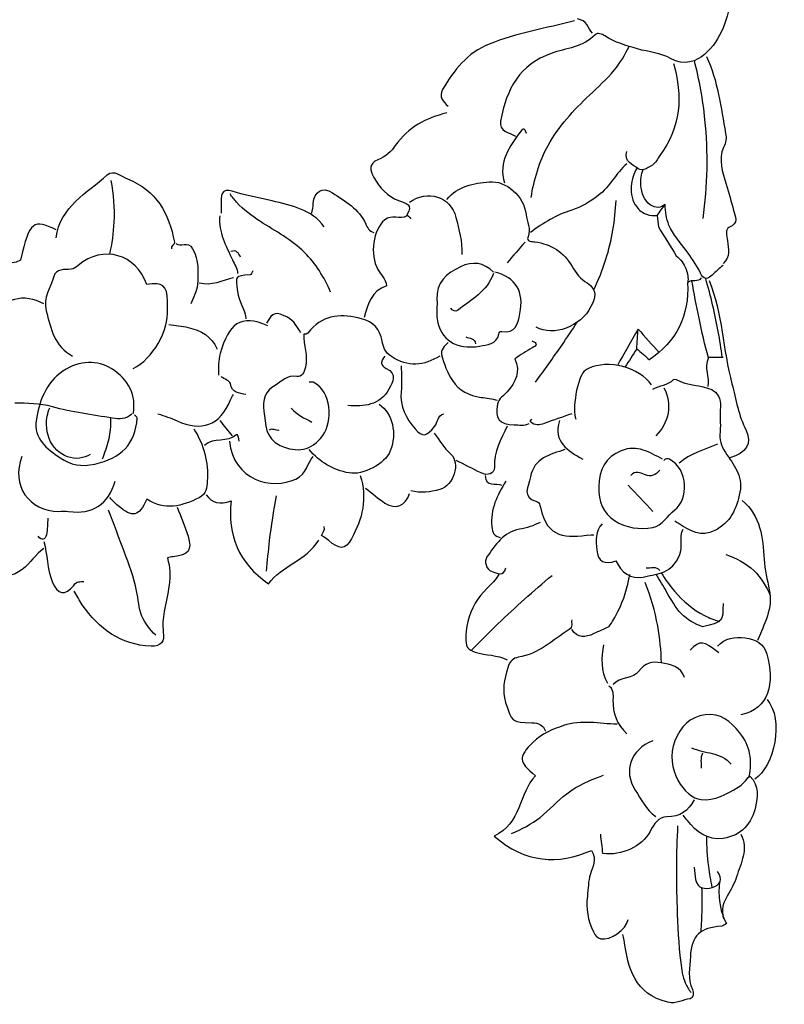
# Model space of a CAD drawing. Units: millimetres. Extents: x 9081 to 10181, y -4524 to -2424.
# Drawn here: x 9249 to 9357, y -4005 to -3865 of the extents above; entities that cross this region are included whole.
import ezdxf

# ---------------------------------------------------------------- set-up
doc = ezdxf.new("R2010")
doc.units = ezdxf.units.MM
doc.header["$MEASUREMENT"] = 0
doc.layers.add('Default', color=7, linetype='Continuous', true_color=0xffffff)

msp = doc.modelspace()

# ---------------------------------------------------------------- linework, layer by layer
at = {"layer": 'Default'}
for points in [[(9349.36, -3861.8), (9349, -3864.88), (9348.05, -3868.01), (9345.64, -3870.08)], [(9327.25, -3865.31), (9323.22, -3866.38), (9319.08, -3867.01), (9315.18, -3868.6)], [(9329.78, -3867.07), (9329.11, -3866.37), (9328.99, -3865.2), (9327.65, -3865.05)], [(9330.19, -3867.28), (9328.47, -3869.06), (9326.05, -3869.18), (9323.93, -3869.94)], [(9331.53, -3867.45), (9331.1, -3867.18), (9330.51, -3866.95), (9330.19, -3867.28)], [(9336.17, -3869.29), (9334.55, -3868.81), (9332.96, -3868.38), (9331.53, -3867.45)], [(9315.18, -3868.6), (9312.07, -3869.87), (9310.18, -3872.3), (9308.58, -3875.05)], [(9323.93, -3869.94), (9319.48, -3871.52), (9317.65, -3874.84), (9316.78, -3879.52)], [(9340.82, -3870.65), (9339.49, -3869.87), (9337.73, -3869.75), (9336.17, -3869.29)], [(9345.64, -3870.08), (9344.56, -3871), (9342.76, -3871.79), (9340.82, -3870.65)], [(9341.26, -3871.35), (9342.56, -3875.98), (9342.33, -3880.39), (9339.32, -3884.38)], [(9345.93, -3870.37), (9347.51, -3873.84), (9347.99, -3877.58), (9348.63, -3881.27)], [(9308.58, -3875.05), (9308.01, -3876.04), (9308.63, -3876.75), (9309.35, -3877.38)], [(9309.16, -3878.35), (9306.23, -3879.1), (9303.69, -3880.34), (9301.89, -3882.98)], [(9316.78, -3879.52), (9316.51, -3880.97), (9318.02, -3881.09), (9318.88, -3881.66)], [(9319.68, -3880.89), (9318.06, -3883.07), (9316.41, -3885.27), (9317.33, -3888.27)], [(9320.44, -3881.27), (9320.31, -3880.88), (9320.14, -3880.27), (9319.68, -3880.89)], [(9348.63, -3881.27), (9348.75, -3881.92), (9348.69, -3882.52), (9348.34, -3883.25)], [(9301.89, -3882.98), (9301.36, -3883.76), (9300.48, -3884.56), (9299.43, -3884.98)], [(9336.26, -3886.25), (9335.54, -3885.71), (9334.18, -3885.25), (9334.64, -3883.8)], [(9348.34, -3883.25), (9347.55, -3884.93), (9348.19, -3886.79), (9348.72, -3888.45)], [(9299.43, -3884.98), (9298.1, -3885.51), (9298.28, -3886.48), (9298.84, -3887.5)], [(9334.64, -3885.55), (9333.08, -3886.86), (9332.28, -3888.82), (9330.59, -3890.07)], [(9338.52, -3885.53), (9337.87, -3886.07), (9336.83, -3886.67), (9336.26, -3886.25)], [(9339.32, -3884.38), (9339.03, -3884.76), (9338.86, -3885.25), (9338.52, -3885.53)], [(9261.13, -3887.14), (9262.07, -3886.3), (9263.1, -3887.36), (9264.01, -3887.71)], [(9253.9, -3896.06), (9254.45, -3891.59), (9258.27, -3889.72), (9261.13, -3887.14)], [(9264.01, -3887.71), (9268.05, -3889.3), (9269.88, -3892.58), (9270.63, -3896.64)], [(9298.84, -3887.5), (9299.66, -3888.97), (9300.79, -3890.16), (9302.36, -3890.77)], [(9309.16, -3890.61), (9310.72, -3888.7), (9312.97, -3888.33), (9315.19, -3888.11)], [(9315.19, -3888.11), (9317.57, -3887.88), (9320.12, -3890.16), (9320.39, -3892.75)], [(9279.4, -3889.6), (9277.65, -3889.02), (9277.15, -3889.3), (9277.24, -3891.19)], [(9284.44, -3890.81), (9282.77, -3890.39), (9281.03, -3890.15), (9279.4, -3889.6)], [(9290.28, -3891.19), (9290.38, -3889.46), (9291.57, -3888.71), (9292.99, -3889.66)], [(9292.99, -3889.66), (9294.78, -3890.87), (9296.77, -3891.91), (9297.71, -3894.09)], [(9303.9, -3891), (9306.41, -3889.17), (9309.7, -3890.16), (9310.46, -3893.15)], [(9348.72, -3888.45), (9349.12, -3889.68), (9349.39, -3890.95), (9349.76, -3892.18)], [(9277.24, -3891.19), (9277.27, -3891.64), (9277.25, -3892.1), (9277.25, -3892.55)], [(9291.84, -3894.5), (9290.02, -3891.97), (9287.18, -3891.49), (9284.44, -3890.81)], [(9290.09, -3892.55), (9290.15, -3892.1), (9290.25, -3891.65), (9290.28, -3891.19)], [(9302.36, -3890.77), (9303.38, -3891.17), (9304.49, -3891.27), (9303.54, -3892.77)], [(9330.59, -3890.07), (9329.41, -3890.93), (9328.2, -3891.72), (9326.85, -3892.13)], [(9326.85, -3892.13), (9324.67, -3892.79), (9322.82, -3893.95), (9321.02, -3895.28)], [(9338.96, -3892.86), (9339.33, -3892.35), (9339.7, -3891.85), (9340.07, -3891.34)], [(9349.76, -3892.18), (9349.97, -3892.9), (9350.58, -3894.04), (9349.07, -3894.57)], [(9253.9, -3894.89), (9250.71, -3893.46), (9250.17, -3893.53), (9248.83, -3899.21)], [(9277.05, -3892.94), (9276.83, -3895.24), (9277.94, -3897.18), (9278.83, -3899.16)], [(9300.39, -3893.51), (9298.74, -3894.9), (9298.23, -3898.37), (9299.43, -3900.53)], [(9303.51, -3892.94), (9302.55, -3893.52), (9301.36, -3892.7), (9300.39, -3893.51)], [(9303.54, -3892.77), (9303.51, -3892.82), (9303.9, -3893.14), (9304.1, -3893.33)], [(9310.46, -3893.15), (9310.9, -3894.84), (9311.38, -3896.59), (9311.3, -3898.39)], [(9320.39, -3892.75), (9320.5, -3893.78), (9321.13, -3894.74), (9320.67, -3895.88)], [(9338.92, -3892.86), (9338.99, -3893.41), (9339.06, -3893.96), (9339.12, -3894.51)], [(9297.71, -3894.09), (9297.9, -3894.54), (9298.18, -3895.16), (9298.84, -3895.28)], [(9339.12, -3894.5), (9339.96, -3895.86), (9340.8, -3897.22), (9341.65, -3898.59)], [(9349.07, -3894.57), (9348.59, -3894.74), (9348.77, -3895.81), (9348.87, -3896.44)], [(9270.63, -3896.64), (9270.7, -3897.02), (9270.06, -3897.16), (9270.24, -3897.61)], [(9270.83, -3896.83), (9271.48, -3897.47), (9272.54, -3896.35), (9273.21, -3897.58)], [(9320.25, -3896.64), (9319.4, -3897.61), (9318.56, -3898.59), (9317.72, -3899.56)], [(9320.67, -3895.88), (9320.38, -3896.6), (9321.29, -3896.56), (9321.61, -3896.6)], [(9321.61, -3896.6), (9323.95, -3896.95), (9325.71, -3898), (9326.9, -3900.12)], [(9348.87, -3896.44), (9349.06, -3897.61), (9349.36, -3898.75), (9348.26, -3899.66)], [(9266.74, -3902.67), (9265.23, -3898.32), (9260.53, -3897), (9257.01, -3899.94)], [(9273.21, -3897.58), (9274.13, -3899.25), (9273.97, -3900.97), (9273.89, -3902.67)], [(9279.97, -3898.78), (9279.71, -3898.18), (9279.39, -3897.69), (9278.61, -3898)], [(9248.83, -3899.21), (9247.28, -3900.14), (9245.73, -3899.16), (9244.17, -3899.14)], [(9278.83, -3899.16), (9279.12, -3899.8), (9279.59, -3900.36), (9279.58, -3901.11)], [(9315.77, -3900.92), (9314.41, -3899.49), (9312.82, -3899.33), (9311.1, -3900.15)], [(9256.04, -3900.5), (9255.05, -3900.52), (9253.88, -3900.4), (9253.56, -3901.52)], [(9257.01, -3899.94), (9256.72, -3900.18), (9256.37, -3900.49), (9256.04, -3900.5)], [(9281.72, -3900.73), (9281.59, -3900.92), (9281.47, -3901.27), (9281.33, -3901.28)], [(9299.43, -3900.53), (9299.82, -3901.24), (9300.5, -3901.8), (9300.65, -3902.84)], [(9311.1, -3900.15), (9309.15, -3901.08), (9307.62, -3902.34), (9307.78, -3904.81)], [(9319.51, -3906.77), (9320.13, -3903.68), (9318.99, -3901.62), (9315.97, -3900.92)], [(9326.9, -3900.12), (9327.4, -3901.02), (9328.17, -3901.89), (9329.03, -3902.43)], [(9346.71, -3901.31), (9345.7, -3902.34), (9345.31, -3901.59), (9344.95, -3900.73)], [(9348.26, -3899.95), (9347.74, -3900.4), (9347.2, -3900.83), (9346.71, -3901.31)], [(9253.56, -3901.52), (9253.11, -3903.1), (9252.02, -3904.52), (9252.5, -3906.38)], [(9269.66, -3905.01), (9269.59, -3902.75), (9268.97, -3902.25), (9266.74, -3902.67)], [(9279, -3901.7), (9277.4, -3902.12), (9275.86, -3902.87), (9274.13, -3902.48)], [(9281.33, -3901.28), (9279.15, -3901.44), (9279.26, -3901.41), (9279.54, -3903.65)], [(9315.77, -3901.11), (9314.88, -3903.63), (9312.59, -3904.8), (9310.69, -3906.35)], [(9345.15, -3901.7), (9344.76, -3902.46), (9343.88, -3901.79), (9343.25, -3902.42)], [(9346.32, -3902.09), (9348.16, -3906.78), (9348.24, -3911.87), (9349.52, -3916.71)], [(9273.89, -3902.67), (9273.85, -3903.59), (9273.29, -3904.49), (9272.97, -3905.39)], [(9279.54, -3903.65), (9279.71, -3905.05), (9280.64, -3906.16), (9280.75, -3907.53)], [(9300.65, -3902.84), (9298.52, -3903.53), (9297.98, -3905.42), (9297.48, -3907.34)], [(9329.03, -3902.43), (9330.59, -3903.43), (9330.18, -3904.58), (9329.57, -3905.78)], [(9343.25, -3902.42), (9343.48, -3906.98), (9341.73, -3910.74), (9337.76, -3913.37)], [(9252.15, -3905.39), (9249.45, -3903.92), (9246.14, -3904.36), (9245.14, -3907.92)], [(9269.66, -3906.17), (9269.64, -3905.79), (9269.67, -3905.39), (9269.66, -3905.01)], [(9307.78, -3904.81), (9307.84, -3905.72), (9307.69, -3906.64), (9307.81, -3907.53)], [(9252.5, -3906.38), (9253.16, -3908.89), (9253.61, -3911.45), (9256.23, -3912.79)], [(9264.8, -3914.54), (9267.54, -3913.21), (9269.87, -3909.2), (9269.66, -3906.17)], [(9286.61, -3907.29), (9285.01, -3906.48), (9284.54, -3906.49), (9283.67, -3908.12)], [(9310.69, -3906.35), (9310.42, -3906.56), (9309.97, -3906.34), (9309.74, -3905.98)], [(9329.57, -3905.78), (9328.11, -3908.65), (9324.28, -3910.07), (9321.8, -3908.7)], [(9283.86, -3908.51), (9279.95, -3906.77), (9278.34, -3908.21), (9277.09, -3912.41)], [(9288.53, -3909.48), (9287.95, -3908.7), (9287.63, -3907.81), (9286.61, -3907.29)], [(9297.1, -3907.5), (9294.38, -3906.81), (9291.92, -3906.83), (9289.89, -3909.08)], [(9300.03, -3910.64), (9299.68, -3908.97), (9298.84, -3907.95), (9297.1, -3907.5)], [(9307.81, -3907.53), (9308.22, -3910.44), (9310.51, -3911.97), (9313.82, -3911.37)], [(9316.94, -3909.29), (9318.94, -3909.6), (9319.19, -3908.33), (9319.51, -3906.77)], [(9269.85, -3908.31), (9270.76, -3908.44), (9271.69, -3908.5), (9272.57, -3908.72)], [(9272.57, -3908.72), (9274.36, -3909.17), (9275.94, -3909.94), (9276.66, -3911.82)], [(9289.89, -3909.08), (9289.64, -3909.36), (9289.44, -3909.8), (9288.92, -3909.67)], [(9316.54, -3909.67), (9316.59, -3909.41), (9316.66, -3909.25), (9316.94, -3909.29)], [(9336.24, -3908.96), (9335.26, -3910.68), (9334.28, -3912.4), (9333.31, -3914.12)], [(9336.05, -3911.77), (9336.12, -3910.83), (9336.18, -3909.89), (9336.24, -3908.96)], [(9336.24, -3908.96), (9337.23, -3910.06), (9338.21, -3911.17), (9339.2, -3912.28)], [(9288.92, -3909.67), (9288.9, -3911.23), (9289.55, -3912.74), (9289.16, -3914.35)], [(9301.33, -3912.86), (9300.35, -3912.23), (9300.21, -3911.48), (9300.03, -3910.64)], [(9311.88, -3910.06), (9312.38, -3910.33), (9313.15, -3910.21), (9313.24, -3911.04)], [(9313.82, -3911.37), (9314.82, -3911.19), (9316.23, -3911.16), (9316.54, -3909.67)], [(9321.22, -3910.65), (9322.03, -3910.97), (9322, -3911.24), (9321.23, -3911.64)], [(9309.35, -3910.84), (9308.85, -3911.33), (9308.28, -3912), (9308.43, -3912.58)], [(9321.23, -3911.64), (9320.4, -3912.07), (9319.64, -3912.62), (9318.79, -3913.17)], [(9336.05, -3911.77), (9335.49, -3912.63), (9334.94, -3913.5), (9334.38, -3914.36)], [(9336.05, -3911.77), (9336.66, -3912.28), (9337.26, -3912.79), (9337.86, -3913.3)], [(9261.68, -3914.54), (9259.89, -3913.41), (9257.16, -3913.32), (9254.86, -3914.91)], [(9277.09, -3912.41), (9276.8, -3913.38), (9276.92, -3914.47), (9276.86, -3915.51)], [(9300.4, -3912.79), (9299.79, -3913.45), (9299.73, -3914.09), (9300.6, -3914.53)], [(9308.18, -3912.79), (9305.91, -3914.14), (9303.74, -3914.43), (9301.33, -3912.86)], [(9308.43, -3912.58), (9308.77, -3913.86), (9309.25, -3915.17), (9309.98, -3916.26)], [(9318.79, -3913.17), (9319.69, -3915.03), (9318.86, -3916.47), (9317.73, -3917.85)], [(9338.15, -3916.87), (9336.49, -3914.4), (9331.96, -3913.22), (9329.2, -3914.54)], [(9346.2, -3912.98), (9345.5, -3914.47), (9346.39, -3915.77), (9346.12, -3917.07)], [(9348.26, -3912.98), (9347.55, -3912.98), (9346.83, -3912.98), (9346.2, -3912.98)], [(9264.8, -3920.96), (9265.28, -3918.37), (9264.18, -3916.11), (9261.68, -3914.54)], [(9289.16, -3914.35), (9288.97, -3915.12), (9288.66, -3915.8), (9287.96, -3915.66)], [(9300.6, -3914.53), (9302.19, -3915.34), (9301.55, -3916.4), (9300.98, -3917.46)], [(9302.73, -3914.15), (9302.73, -3915.38), (9302.83, -3916.62), (9302.71, -3917.84)], [(9329.2, -3914.54), (9328.99, -3914.64), (9328.78, -3914.77), (9328.62, -3914.93)], [(9254.86, -3914.91), (9252.39, -3916.63), (9251.45, -3919.26), (9251.07, -3921.94)], [(9278.55, -3916.69), (9278.48, -3916.3), (9277.7, -3916.03), (9277.25, -3915.71)], [(9287.96, -3915.66), (9286.57, -3915.38), (9285.82, -3916.45), (9284.87, -3916.94)], [(9309.98, -3916.26), (9310.89, -3917.64), (9312.32, -3918.42), (9314.02, -3918.63)], [(9328.62, -3914.93), (9327.64, -3915.86), (9326.86, -3920.43), (9327.44, -3921.74)], [(9338.34, -3917.46), (9339.25, -3916.87), (9340.48, -3916.97), (9341.27, -3916.1)], [(9341.27, -3916.1), (9341.33, -3916.04), (9341.55, -3916.05), (9341.64, -3916.1)], [(9341.64, -3916.1), (9343.2, -3917.04), (9345.11, -3916.81), (9346.67, -3917.54)], [(9280.75, -3918.24), (9279.81, -3918.03), (9278.79, -3918.04), (9278.55, -3916.69)], [(9284.87, -3916.94), (9283.54, -3917.63), (9283.05, -3919.03), (9283.28, -3920.57)], [(9290.28, -3916.49), (9290.12, -3916.42), (9289.89, -3916.48), (9289.7, -3916.48)], [(9291.61, -3924.05), (9293.1, -3922.01), (9292.9, -3917.78), (9290.28, -3916.49)], [(9300.98, -3917.46), (9299.69, -3919.85), (9297.45, -3919.92), (9295.15, -3919.79)], [(9339.9, -3917.26), (9341.09, -3919.6), (9340.63, -3922.26), (9338.73, -3924.07)], [(9346.67, -3917.54), (9347.36, -3917.86), (9348.05, -3918.82), (9347.9, -3919.99)], [(9349.52, -3916.71), (9350.12, -3918.94), (9350.44, -3921.2), (9351.53, -3923.32)], [(9271.02, -3921.95), (9274.45, -3923.58), (9277.08, -3922.59), (9278.58, -3919)], [(9278.58, -3919), (9278.7, -3918.72), (9278.76, -3918.44), (9279, -3918.24)], [(9302.71, -3917.84), (9302.52, -3919.94), (9303.43, -3921.59), (9304.69, -3923.09)], [(9314.02, -3918.63), (9314.8, -3918.73), (9315.58, -3918.88), (9316.35, -3919.01)], [(9317.73, -3917.85), (9317.26, -3918.43), (9316.51, -3918.73), (9316.34, -3919.59)], [(9248.06, -3919.4), (9249.83, -3919.43), (9251.55, -3919.41), (9253.34, -3919.92)], [(9253.34, -3919.92), (9256.11, -3920.7), (9259.02, -3921.07), (9261.88, -3921.52)], [(9287.17, -3920.18), (9287.98, -3921.07), (9289.04, -3921.59), (9290.09, -3922.13)], [(9299.62, -3919.6), (9301.49, -3920.91), (9302.16, -3923.76), (9301.18, -3926.21)], [(9316.34, -3919.59), (9315.95, -3921.6), (9316.62, -3922.51), (9318.69, -3922.5)], [(9347.9, -3919.99), (9347.76, -3921.14), (9347.95, -3922.33), (9347.85, -3923.49)], [(9259.37, -3928.07), (9263.04, -3927.22), (9265.14, -3925.3), (9265.36, -3921.54)], [(9261.88, -3921.52), (9262.8, -3921.66), (9263.82, -3921.74), (9264.6, -3920.96)], [(9265.36, -3921.54), (9265.37, -3921.42), (9265.12, -3921.28), (9264.99, -3921.15)], [(9268.3, -3920.96), (9269.21, -3921.28), (9270.15, -3921.53), (9271.02, -3921.95)], [(9283.28, -3920.57), (9283.57, -3922.42), (9283.39, -3924.45), (9285.61, -3925.45)], [(9307.45, -3922.75), (9307.91, -3922.16), (9307.84, -3921.18), (9308.77, -3920.96)], [(9321.03, -3921.94), (9321.07, -3921.86), (9321.15, -3921.8), (9321.22, -3921.74)], [(9326.86, -3920.96), (9325.56, -3921.41), (9324.25, -3921.84), (9322.97, -3922.33)], [(9251.07, -3921.94), (9250.72, -3924.37), (9252.53, -3925.94), (9254.48, -3927.19)], [(9273.36, -3923.1), (9274.84, -3925.34), (9275.46, -3927.83), (9275.28, -3930.49)], [(9277.05, -3921.93), (9277.64, -3922.65), (9278.22, -3923.36), (9278.8, -3924.07)], [(9285.42, -3923.29), (9284.96, -3923.42), (9284.51, -3922.92), (9284.06, -3923.29)], [(9304.69, -3923.09), (9305.76, -3924.36), (9306.34, -3924.16), (9307.45, -3922.75)], [(9317.72, -3922.71), (9316.78, -3924.55), (9315.86, -3926.35), (9315.9, -3928.55)], [(9318.69, -3922.5), (9319.4, -3922.5), (9320.15, -3922.72), (9320.83, -3922.32)], [(9321.03, -3922.12), (9321, -3922.1), (9321, -3921.98), (9321.03, -3921.94)], [(9322.97, -3922.33), (9322.26, -3922.61), (9321.63, -3922.63), (9321.03, -3922.12)], [(9325.11, -3921.93), (9324.21, -3924.96), (9326.26, -3926.2), (9328.42, -3927.38)], [(9279.43, -3923.93), (9278.13, -3925.13), (9276.16, -3924.21), (9274.91, -3925.43)], [(9279.78, -3924.85), (9279.78, -3924.47), (9279.61, -3923.76), (9279.43, -3923.93)], [(9285.61, -3925.45), (9287.97, -3926.52), (9290.02, -3926.22), (9291.61, -3924.05)], [(9307.4, -3923.68), (9308.13, -3924.7), (9308.75, -3925.76), (9309.71, -3926.64)], [(9347.85, -3923.49), (9347.75, -3924.59), (9347.91, -3925.45), (9348.59, -3926.45)], [(9351.53, -3923.32), (9352.46, -3925.11), (9351.48, -3926.55), (9349.24, -3927.19)], [(9278.41, -3924.85), (9278.97, -3930.38), (9284.43, -3931.82), (9287.8, -3930.2)], [(9295.34, -3929.34), (9293.04, -3928.92), (9291.19, -3927.79), (9289.7, -3926.02)], [(9325.89, -3926.02), (9323.81, -3926.74), (9321.54, -3927.17), (9321, -3929.9)], [(9339.7, -3927.38), (9337.86, -3926.45), (9336.14, -3925.26), (9333.85, -3926.19)], [(9347.48, -3925.24), (9345.62, -3926.05), (9343.61, -3926.58), (9342.04, -3927.96)], [(9249.04, -3926.99), (9247.51, -3931.08), (9250.01, -3934.77), (9254.29, -3934.77)], [(9254.48, -3927.19), (9256, -3928.18), (9257.41, -3928.52), (9259.37, -3928.07)], [(9287.8, -3930.2), (9289.4, -3929.43), (9289.38, -3927.98), (9290.28, -3926.99)], [(9301.18, -3926.21), (9300.43, -3928.08), (9297.32, -3929.7), (9295.34, -3929.34)], [(9309.71, -3926.64), (9311.18, -3927.98), (9310.14, -3931.12), (9308.19, -3931.67)], [(9333.85, -3926.19), (9331.63, -3927.09), (9330.69, -3928.87), (9330.68, -3931.27)], [(9340.67, -3927.4), (9340.47, -3927.3), (9340.09, -3927.25), (9339.9, -3927.57)], [(9341.44, -3934.56), (9343.38, -3933.15), (9343.41, -3928.78), (9340.67, -3927.4)], [(9348.59, -3926.45), (9349.7, -3928.1), (9351.12, -3929.66), (9350.65, -3932.06)], [(9314.02, -3929.33), (9312.85, -3928.74), (9311.68, -3928.16), (9310.52, -3927.57)], [(9315.9, -3928.55), (9315.91, -3929.44), (9314.96, -3929.8), (9314.02, -3929.33)], [(9296.9, -3929.71), (9297.98, -3932.89), (9297.23, -3935.88), (9295.69, -3938.64)], [(9314.6, -3929.71), (9314.65, -3931.42), (9316.15, -3930.64), (9316.94, -3931.08)], [(9321, -3929.9), (9320.72, -3931.3), (9319.67, -3932.79), (9321.99, -3933.43)], [(9337.16, -3929.56), (9336.58, -3929.32), (9335.81, -3928.95), (9335.23, -3929.71)], [(9339.31, -3928.94), (9338.74, -3929.66), (9338.12, -3929.95), (9337.16, -3929.56)], [(9255.65, -3934.78), (9259.1, -3935.26), (9261.25, -3933.76), (9262.27, -3930.49)], [(9275.28, -3930.49), (9275.22, -3931.39), (9275.17, -3932.32), (9274.14, -3932.84)], [(9297.68, -3931.47), (9298.58, -3932.18), (9299.44, -3932.98), (9300.41, -3933.59)], [(9317.52, -3930.49), (9316.33, -3932.47), (9315.28, -3934.46), (9315.54, -3936.92)], [(9330.68, -3931.27), (9330.66, -3933.38), (9331.27, -3935.03), (9332.92, -3936.09)], [(9334.84, -3931.08), (9336.01, -3932.31), (9337.17, -3933.54), (9338.34, -3934.77)], [(9262.66, -3933.99), (9262.24, -3933.63), (9261.88, -3933.22), (9261.49, -3932.83)], [(9274.14, -3932.84), (9271.69, -3934.1), (9269.25, -3934.69), (9266.72, -3933.06)], [(9275.11, -3932.44), (9275.97, -3933.56), (9277.07, -3933.9), (9278.64, -3933.28)], [(9300.41, -3933.59), (9302.01, -3934.57), (9303.28, -3934.04), (9303.9, -3932.24)], [(9308.19, -3931.67), (9306.83, -3932.05), (9305.48, -3932.22), (9304.1, -3931.86)], [(9350.65, -3932.06), (9350.19, -3934.45), (9349.3, -3936.35), (9347.1, -3937.5)], [(9266.72, -3933.06), (9265.6, -3935.53), (9264.7, -3935.75), (9262.66, -3933.99)], [(9271.02, -3934.19), (9271.54, -3935.55), (9272.14, -3936.89), (9272.56, -3938.28)], [(9278.64, -3933.28), (9278.16, -3938.16), (9279.68, -3942.09), (9283.94, -3945.02)], [(9321.99, -3933.43), (9322.26, -3933.5), (9322.33, -3933.85), (9322.41, -3934.19)], [(9322.41, -3934.19), (9323.4, -3938.68), (9325.99, -3938.54), (9329.58, -3938.08)], [(9350.99, -3933.22), (9353.6, -3935.42), (9353.89, -3938.5), (9354.08, -3941.58)], [(9252.73, -3935.75), (9252.67, -3936.52), (9252.69, -3937.32), (9252.51, -3938.08)], [(9254.29, -3934.77), (9254.74, -3934.77), (9255.2, -3934.72), (9255.65, -3934.78)], [(9338.33, -3937.06), (9339.7, -3936.82), (9340.34, -3935.35), (9341.44, -3934.56)], [(9291.45, -3938.19), (9291.54, -3937.81), (9291.99, -3937.45), (9291.84, -3936.91)], [(9315.54, -3936.92), (9315.63, -3937.8), (9315.88, -3938.31), (9316.74, -3938.47)], [(9322.39, -3936.33), (9321.46, -3936.8), (9320.5, -3937.13), (9319.47, -3937.31)], [(9331.14, -3936.52), (9330.16, -3937.6), (9330.26, -3938.95), (9330.39, -3940.22)], [(9332.92, -3936.09), (9334.51, -3937.12), (9336.47, -3937.39), (9338.33, -3937.06)], [(9342.04, -3936.52), (9341.84, -3936.4), (9341.65, -3936.27), (9341.45, -3936.14)], [(9347.1, -3937.5), (9345.15, -3938.51), (9343.59, -3937.54), (9342.04, -3936.52)], [(9252.51, -3938.08), (9252.34, -3938.84), (9251.89, -3938.98), (9251.37, -3938.28)], [(9272.56, -3938.28), (9273.16, -3940.31), (9272.65, -3940.94), (9270.44, -3941.2)], [(9292.42, -3938.86), (9292.14, -3938.62), (9291.8, -3938.43), (9291.45, -3938.19)], [(9319.47, -3937.31), (9317.19, -3937.72), (9316.01, -3939.54), (9314.85, -3941.23)], [(9329.58, -3938.08), (9329.71, -3938.07), (9329.84, -3938.08), (9329.97, -3938.08)], [(9342.11, -3941.03), (9342.65, -3939.74), (9341.98, -3938.46), (9342.62, -3937.3)], [(9252.15, -3939.05), (9252.69, -3940.9), (9252.59, -3942.89), (9253.32, -3944.7)], [(9283.94, -3945.02), (9285.78, -3942.45), (9289.3, -3941.74), (9291.06, -3938.86)], [(9295.69, -3938.64), (9294.76, -3940.29), (9293.98, -3940.21), (9292.42, -3938.86)], [(9252.15, -3940.03), (9250.97, -3940.85), (9250.25, -3942.12), (9249.08, -3943)], [(9269.63, -3941.37), (9270.48, -3943.97), (9269.59, -3946.47), (9269.2, -3948.97)], [(9270.44, -3941.2), (9270.17, -3941.23), (9269.92, -3941.31), (9269.63, -3941.37)], [(9314.85, -3941.23), (9314.44, -3941.83), (9314.69, -3942.97), (9315.59, -3943.29)], [(9330.39, -3940.22), (9330.56, -3941.91), (9331.45, -3942.36), (9333.08, -3941.78)], [(9336.97, -3944.07), (9338.97, -3943.67), (9341.1, -3943.48), (9342.11, -3941.03)], [(9249.08, -3943), (9247.65, -3944.08), (9246.63, -3944.09), (9245.53, -3942.75)], [(9315.59, -3943.29), (9316.2, -3943.5), (9317.23, -3944.13), (9317.52, -3942.75)], [(9333.08, -3941.78), (9333.87, -3943.41), (9335.16, -3944.43), (9336.97, -3944.07)], [(9337.37, -3942.75), (9338.02, -3942.87), (9338.78, -3942.43), (9339.31, -3943.14)], [(9354.08, -3941.58), (9354.17, -3943.06), (9354.5, -3944.45), (9354.81, -3945.88)], [(9316.55, -3943.72), (9315.63, -3945.24), (9314.06, -3946.16), (9313.19, -3947.78)], [(9253.32, -3944.7), (9254.07, -3946.57), (9255.2, -3946.82), (9256.39, -3945.25)], [(9256.39, -3945.25), (9256.84, -3944.65), (9257.27, -3944.73), (9257.79, -3944.7)], [(9257.6, -3948), (9257.17, -3947.38), (9256.82, -3946.71), (9256.43, -3946.06)], [(9354.81, -3945.88), (9355.38, -3948.45), (9354.07, -3950.75), (9353.13, -3953.06)], [(9267.32, -3953.86), (9262.98, -3953.7), (9259.97, -3951.39), (9257.6, -3948)], [(9313.19, -3947.78), (9312.26, -3949.48), (9311.83, -3951.18), (9311.87, -3953.06)], [(9348.26, -3947.81), (9348.26, -3950.45), (9348.26, -3950.45), (9345.34, -3951.12)], [(9269.2, -3948.97), (9269.04, -3949.97), (9268.91, -3950.89), (9269.06, -3951.9)], [(9326.86, -3950.14), (9326.73, -3950.6), (9327.09, -3951.14), (9326.48, -3951.52)], [(9332.11, -3951.12), (9331.4, -3951.44), (9330.68, -3951.76), (9329.97, -3952.09)], [(9269.06, -3951.9), (9269.25, -3953.18), (9268.82, -3953.91), (9267.32, -3953.86)], [(9326.48, -3951.52), (9324.15, -3952.95), (9322.18, -3955), (9319.28, -3955.44)], [(9329.97, -3952.09), (9328.79, -3952.66), (9327.69, -3952.79), (9326.86, -3951.51)], [(9347.48, -3953.84), (9348.56, -3952.72), (9349.93, -3952.53), (9351.37, -3952.68)], [(9311.87, -3953.06), (9311.89, -3953.99), (9312.18, -3954.37), (9313.21, -3954.7)], [(9331.34, -3953.65), (9331.03, -3955.52), (9330.91, -3957.37), (9331.92, -3959.09)], [(9347.68, -3954.81), (9345.44, -3953.04), (9345.07, -3953), (9343.59, -3954.42)], [(9351.37, -3952.68), (9352.86, -3952.83), (9354.06, -3953.54), (9354.47, -3955.01)], [(9313.21, -3954.7), (9314.7, -3955.18), (9316.31, -3955.07), (9317.72, -3955.79)], [(9354.47, -3955.01), (9355.56, -3959.01), (9354.83, -3962.8), (9350.79, -3963.57)], [(9319.28, -3955.44), (9318.61, -3955.54), (9318.11, -3955.94), (9317.8, -3956.92)], [(9339.5, -3956.22), (9338.3, -3955.98), (9337.23, -3956.16), (9336.3, -3957.47)], [(9342.81, -3958.32), (9342.32, -3956.67), (9340.8, -3956.49), (9339.5, -3956.22)], [(9317.8, -3956.92), (9317.29, -3958.6), (9316.97, -3960.11), (9317.5, -3961.82)], [(9336.3, -3957.47), (9335.59, -3958.49), (9333.69, -3958.19), (9332.7, -3959.29)], [(9332.11, -3959.48), (9332.73, -3960), (9332.73, -3960.72), (9332.69, -3961.43)], [(9317.5, -3961.82), (9318.36, -3964.58), (9318.32, -3964.64), (9321.22, -3964.71)], [(9332.69, -3961.43), (9332.6, -3963.35), (9333.27, -3964.96), (9334.64, -3966.29)], [(9354.49, -3961.43), (9356.93, -3964.19), (9355.54, -3970.94), (9352.74, -3972.71)], [(9345.74, -3963.59), (9343.56, -3963.88), (9342.23, -3965.27), (9341.45, -3967.26)], [(9350.61, -3966.09), (9349.33, -3964.51), (9347.89, -3963.3), (9345.74, -3963.59)], [(9321.22, -3964.71), (9322.17, -3964.74), (9322.81, -3965.03), (9323.16, -3965.9)], [(9333.28, -3964.93), (9330.75, -3964.84), (9328.22, -3964.25), (9325.69, -3965.11)], [(9325.69, -3965.11), (9324.11, -3965.65), (9322.62, -3966.26), (9321.41, -3967.45)], [(9351.96, -3972.32), (9352.39, -3970.06), (9352.15, -3967.96), (9350.61, -3966.09)], [(9321.41, -3967.45), (9319.25, -3969.58), (9319.27, -3970.19), (9321.71, -3972.21)], [(9338.34, -3967.27), (9335.2, -3968.49), (9334.07, -3971.46), (9335.84, -3974.25)], [(9341.45, -3967.26), (9339.91, -3971.23), (9342.82, -3975.35), (9345.15, -3975.58)], [(9343.79, -3968.24), (9345.63, -3969.1), (9347.95, -3968.83), (9349.43, -3970.57)], [(9345.34, -3969.02), (9345.02, -3969.71), (9345.19, -3970.44), (9345.15, -3971.16)], [(9321.71, -3972.21), (9319.34, -3974.74), (9319.74, -3978.95), (9315.86, -3980.77)], [(9350.39, -3973.85), (9351.01, -3973.49), (9351.46, -3972.83), (9352.03, -3972.25)], [(9352.03, -3972.25), (9353.51, -3973.67), (9353.11, -3975.32), (9352.84, -3976.59)], [(9335.84, -3974.25), (9336.68, -3975.56), (9337.39, -3977.02), (9338.73, -3977.97)], [(9345.15, -3975.58), (9347.05, -3975.77), (9348.78, -3974.8), (9350.39, -3973.85)], [(9344.18, -3975.63), (9343.34, -3977.18), (9342.18, -3978.02), (9340.29, -3978.03)], [(9352.84, -3976.59), (9352.35, -3978.93), (9350.89, -3980.72), (9348.26, -3981.08)], [(9340.29, -3978.03), (9339.15, -3978.03), (9338.48, -3979.05), (9337.93, -3980.09)], [(9343.21, -3978.55), (9343, -3978.3), (9342.81, -3978.03), (9342.62, -3977.77)], [(9348.26, -3981.08), (9346.01, -3981.38), (9344.51, -3980.14), (9343.21, -3978.55)], [(9337.93, -3980.09), (9336.76, -3982.28), (9333.9, -3983.57), (9331.26, -3983.21)], [(9315.86, -3980.77), (9320.35, -3984.6), (9324.9, -3984.87), (9329.64, -3982.78)], [(9331.26, -3983.21), (9331.16, -3982.32), (9331.05, -3981.41), (9330.95, -3980.5)], [(9350.79, -3980.5), (9351.94, -3982.64), (9350.75, -3984.56), (9350.18, -3986.52)], [(9329.64, -3982.78), (9330.49, -3984.11), (9329.78, -3985.2), (9329.49, -3986.11)], [(9344.18, -3985.17), (9344.24, -3985.75), (9344.26, -3986.34), (9344.38, -3986.91)], [(9346.7, -3988.04), (9347.86, -3987.72), (9348.32, -3986.89), (9347.48, -3985.75)], [(9329.49, -3986.11), (9329.16, -3987.17), (9329.2, -3988.23), (9329.06, -3989.26)], [(9344.38, -3986.91), (9344.67, -3988.23), (9345.74, -3988.31), (9346.7, -3988.04)], [(9350.18, -3986.52), (9349.9, -3987.48), (9349.32, -3988.36), (9348.84, -3989.25)], [(9329.06, -3989.26), (9328.83, -3990.98), (9329.14, -3992.69), (9329.92, -3994.33)], [(9348.84, -3989.25), (9348.15, -3990.52), (9347.76, -3991.8), (9348.77, -3993.12)], [(9330.95, -3995.28), (9332.29, -3995.6), (9334.58, -3993.99), (9334.84, -3992.56)], [(9329.92, -3994.33), (9330.19, -3994.89), (9330.45, -3995.16), (9330.95, -3995.28)], [(9348.07, -3993.52), (9345.06, -3993.7), (9343.78, -3994.8), (9343.64, -3997.81)], [(9348.77, -3993.12), (9348.47, -3993.3), (9348.28, -3993.51), (9348.07, -3993.52)], [(9334.25, -3995.48), (9334.21, -3995.21), (9334.12, -3994.96), (9334.06, -3994.7)], [(9340.47, -4004.28), (9335.74, -4003.15), (9334.83, -3999.46), (9334.25, -3995.48)], [(9343.64, -3997.81), (9343.57, -3999.35), (9343.2, -4000.96), (9343.95, -4002.5)], [(9343.95, -4002.5), (9344.15, -4002.89), (9344.09, -4003.73), (9343.59, -4003.79)], [(9343.59, -4003.79), (9342.55, -4003.92), (9341.68, -4004.57), (9340.47, -4004.28)]]:
    msp.add_open_spline(points, degree=3, dxfattribs=at)
for points, knots in [([(9321.11, -3890.34), (9321.5, -3887.78), (9323.18, -3882.19), (9328.27, -3876.73), (9332.82, -3872.7), (9334.39, -3870.12), (9334.99, -3868.94)], [0, 0, 0, 0, 5.176857, 11.323258, 14.639438, 17.292228, 17.292228, 17.292228, 17.292228]), ([(9345.44, -3893.31), (9346.09, -3888.68), (9346.25, -3881.09), (9344.91, -3873.68), (9344.2, -3870.95)], [0, 0, 0, 0, 9.351898, 15.002894, 15.002894, 15.002894, 15.002894]), ([(9336.09, -3886.13), (9335.63, -3886.91), (9335, -3888.8), (9335.56, -3891.48), (9337.32, -3892.85), (9338.45, -3892.92), (9338.96, -3892.86)], [0, 0, 0, 0, 1.824034, 3.84976, 5.005114, 6.020307, 6.020307, 6.020307, 6.020307]), ([(9340.07, -3891.34), (9339.79, -3891.55), (9339.06, -3891.88), (9337.26, -3891.22), (9336.43, -3888.84), (9336.7, -3887.07), (9336.96, -3886.37)], [0, 0, 0, 0, 0.697377, 1.488148, 3.529485, 5.042663, 5.042663, 5.042663, 5.042663]), ([(9261.47, -3898.38), (9261.82, -3896.88), (9262.32, -3893.39), (9262.06, -3889.85), (9261.69, -3887.92)], [0, 0, 0, 0, 3.066147, 7.013671, 7.013671, 7.013671, 7.013671]), ([(9292.74, -3903.72), (9291.83, -3901.67), (9289.27, -3897.4), (9283.65, -3894.44), (9279.99, -3891.78), (9278.79, -3890.24), (9278.5, -3889.83)], [0, 0, 0, 0, 4.482553, 9.560454, 12.45275, 13.452672, 13.452672, 13.452672, 13.452672]), ([(9329.96, -3903.39), (9330.64, -3902), (9332.27, -3897.93), (9333.01, -3893.56), (9333.12, -3890.74)], [0, 0, 0, 0, 3.091483, 8.737465, 8.737465, 8.737465, 8.737465]), ([(9344.95, -3900.73), (9344.33, -3899.76), (9343, -3897.53), (9340.44, -3894.84), (9340.1, -3892.32), (9340.07, -3891.34)], [0, 0, 0, 0, 2.294961, 5.213218, 7.170547, 7.170547, 7.170547, 7.170547]), ([(9341.65, -3898.59), (9342.24, -3899.08), (9343.17, -3900.27), (9343.34, -3901.74), (9343.29, -3902.39)], [0, 0, 0, 0, 1.554031, 2.848898, 2.848898, 2.848898, 2.848898]), ([(9346.18, -3913.04), (9345.7, -3911.19), (9344.85, -3907.56), (9344.15, -3903.91), (9343.85, -3902.14)], [0, 0, 0, 0, 3.837403, 7.437331, 7.437331, 7.437331, 7.437331]), ([(9348.15, -3912.98), (9347.99, -3911.76), (9347.4, -3908), (9346.53, -3904.28), (9345.81, -3901.81)], [0, 0, 0, 0, 2.469696, 7.614321, 7.614321, 7.614321, 7.614321]), ([(9321.72, -3916.47), (9322.99, -3914.76), (9324.99, -3911.96), (9326.91, -3909.1), (9327.63, -3908)], [0, 0, 0, 0, 4.259746, 6.885179, 6.885179, 6.885179, 6.885179]), ([(9258.71, -3926.71), (9258.26, -3926.97), (9256.65, -3927.61), (9253.46, -3926.37), (9252.25, -3922.98), (9252.68, -3920.87), (9252.99, -3920.11)], [0, 0, 0, 0, 1.059142, 3.33832, 5.912596, 7.549443, 7.549443, 7.549443, 7.549443]), ([(9261.59, -3921.47), (9261.62, -3922.37), (9261.52, -3924.2), (9260.87, -3926.12), (9260.5, -3927.17), (9260.42, -3927.36)], [0, 0, 0, 0, 1.805389, 3.608925, 4.030666, 4.030666, 4.030666, 4.030666]), ([(9283.68, -3943.26), (9283.79, -3941.81), (9284.13, -3938.23), (9284.68, -3934.68), (9285.09, -3932.58)], [0, 0, 0, 0, 2.909766, 7.184472, 7.184472, 7.184472, 7.184472]), ([(9267.98, -3952.31), (9267.18, -3951.54), (9265.65, -3949.62), (9265.39, -3945.23), (9263.4, -3940.35), (9262.09, -3936.53), (9261.31, -3934.61)], [0, 0, 0, 0, 2.229143, 4.64883, 8.563614, 12.722066, 12.722066, 12.722066, 12.722066]), ([(9348.65, -3940.9), (9350.1, -3941.35), (9352.8, -3942.8), (9354.41, -3945.38), (9354.93, -3946.69)], [0, 0, 0, 0, 3.042012, 5.855417, 5.855417, 5.855417, 5.855417]), ([(9312.61, -3954.46), (9313.86, -3953.19), (9317.56, -3949.52), (9321.44, -3946.05), (9324.07, -3943.84)], [0, 0, 0, 0, 3.56141, 10.416749, 10.416749, 10.416749, 10.416749]), ([(9332.11, -3951.12), (9332.59, -3950.43), (9333.95, -3948.12), (9334.77, -3945.52), (9335.07, -3943.72)], [0, 0, 0, 0, 1.675854, 5.340308, 5.340308, 5.340308, 5.340308]), ([(9345.34, -3951.12), (9344.25, -3950.7), (9342.04, -3949.46), (9340.47, -3946.37), (9339.28, -3944.53), (9338.81, -3943.69)], [0, 0, 0, 0, 2.334074, 4.830586, 6.7503, 6.7503, 6.7503, 6.7503]), ([(9339.51, -3943.48), (9340.06, -3944.4), (9341.77, -3946.75), (9344.6, -3949.22), (9347.02, -3950.14), (9347.74, -3950.35)], [0, 0, 0, 0, 2.148511, 5.793883, 7.291156, 7.291156, 7.291156, 7.291156]), ([(9339.55, -3956.23), (9339.51, -3954.48), (9339.12, -3950.6), (9338.04, -3946.84), (9337.26, -3944.85)], [0, 0, 0, 0, 3.503404, 7.770063, 7.770063, 7.770063, 7.770063]), ([(9318.35, -3980.4), (9319.76, -3979.78), (9322.69, -3978.28), (9326.09, -3974.27), (9329.51, -3972.78), (9331.35, -3972.15)], [0, 0, 0, 0, 3.095278, 6.44884, 10.333966, 10.333966, 10.333966, 10.333966]), ([(9341.83, -3979.29), (9341.63, -3983.13), (9341.63, -3989.62), (9342.01, -3997.01), (9342.6, -4001.16), (9343.4, -4002.47), (9343.7, -4002.88)], [0, 0, 0, 0, 7.692953, 12.91316, 14.896187, 15.929157, 15.929157, 15.929157, 15.929157]), ([(9346.74, -3988.03), (9346.53, -3987.04), (9346.12, -3984.65), (9345.96, -3982.22), (9345.95, -3980.8)], [0, 0, 0, 0, 2.01954, 4.854072, 4.854072, 4.854072, 4.854072]), ([(9347.75, -3987.38), (9347.65, -3988.32), (9347.68, -3990.02), (9348.09, -3991.66), (9348.34, -3992.36)], [0, 0, 0, 0, 1.881712, 3.365049, 3.365049, 3.365049, 3.365049]), ([(9345.23, -3988.05), (9345.27, -3989.09), (9345.28, -3991.18), (9345.18, -3993.27), (9345.11, -3994.33)], [0, 0, 0, 0, 2.068137, 4.188568, 4.188568, 4.188568, 4.188568])]:
    msp.add_open_spline(points, degree=3, knots=knots, dxfattribs=at)

doc.saveas('drawing.dxf')
